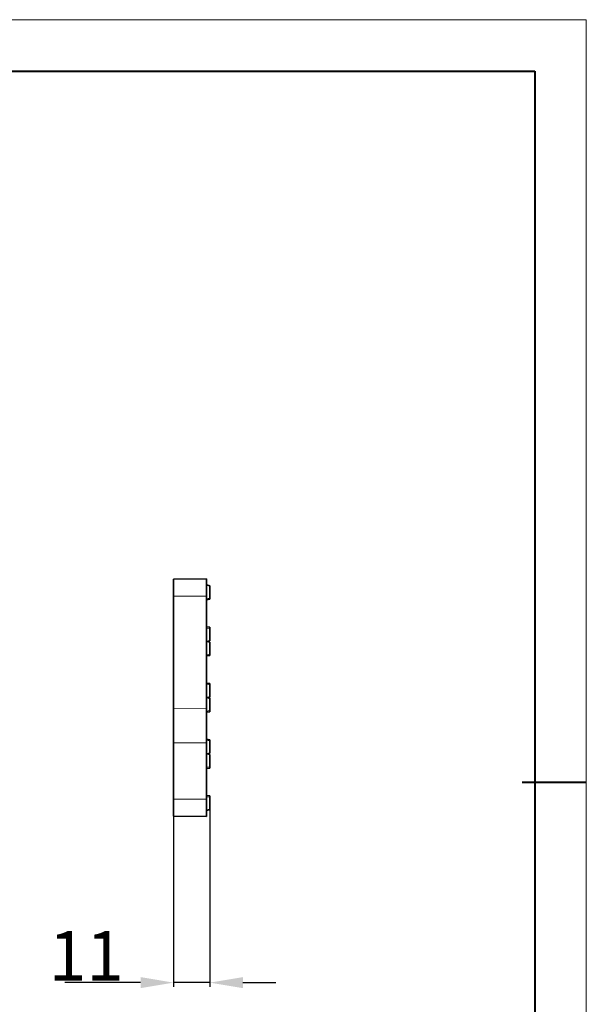
# Model space of a CAD drawing. Extents: x 1229 to 5192, y 1085 to 1876.
# Drawn here: x 4996 to 5168, y 1387 to 1685 of the extents above; entities that cross this region are included whole.
import ezdxf

# ---------------------------------------------------------------- set-up
doc = ezdxf.new("R2010")
doc.units = 0
doc.styles.add('机械', font='txt', dxfattribs={"width": 0.7, "height": 15})
doc.dimstyles.new('A4', dxfattribs={"dimscale": 0, "dimtxt": 15, "dimasz": 10, "dimexe": 1.25, "dimexo": 0, "dimtad": 1, "dimdec": 1, "dimdsep": 46, "dimtxsty": '机械', "dimcen": 2.5, "dimclrd": 201, "dimclre": 201, "dimclrt": 201, "dimadec": 0, "dimazin": 0, "dimtfac": 1, "dimtdec": 1, "dimtmove": 0, "dimatfit": 3, "dimfxl": 0, "dimtolj": 1, "dimarcsym": 0})

# ---------------------------------------------------------------- blocks, each defined once
blk = doc.blocks.new('*D50')
at = {"color": 201, "lineweight": -2, "transparency": 16777216}
for p, q in [((5042.64, 1446.98), (5042.64, 1392.06)), ((5053.64, 1447.77), (5053.64, 1392.06)), ((5032.64, 1393.31), (5009.67, 1393.31)), ((5053.64, 1393.31), (5042.64, 1393.31)), ((5063.64, 1393.31), (5073.64, 1393.31))]:
    blk.add_line(p, q, dxfattribs=at)
at = {"color": 201, "transparency": 16777216}
for points in [[(5032.64, 1394.98), (5032.64, 1391.64), (5042.64, 1393.31)], [(5063.64, 1394.98), (5063.64, 1391.64), (5053.64, 1393.31)]]:
    blk.add_solid(points, dxfattribs=at)
at = {"layer": 'Defpoints', "color": 0, "transparency": 16777216}
for p in [(5042.64, 1446.98), (5053.64, 1447.77), (5053.64, 1393.31)]:
    blk.add_point(p, dxfattribs=at)
at = {"color": 201, "transparency": 16777216, "insert": (5016.15, 1401.43), "char_height": 15, "attachment_point": 5, "style": '机械'}
blk.add_mtext('\\A1;11', dxfattribs=at)

msp = doc.modelspace()

# ---------------------------------------------------------------- linework, layer by layer
at = {"color": 0, "lineweight": 13}
for p, q in [((4512.5, 1685.43), (5167.83, 1685.43)), ((5167.83, 1685.43), (5167.83, 1222.57))]:
    msp.add_line(p, q, dxfattribs=at)
at = {"color": 0, "lineweight": 40}
for p, q in [((4528.09, 1669.85), (5152.25, 1669.85)), ((5152.25, 1669.85), (5152.25, 1238.16)), ((5167.83, 1454), (5148.35, 1454))]:
    msp.add_line(p, q, dxfattribs=at)
at = {"color": 7, "lineweight": 35, "ltscale": 0.250014}
for p, q in [((5052.64, 1515.81), (5042.64, 1515.7)), ((5052.64, 1443.73), (5042.64, 1443.83))]:
    msp.add_line(p, q, dxfattribs=at)
at = {"color": 7, "lineweight": 35, "ltscale": 0.129317}
for p, q in [((5042.64, 1515.7), (5042.64, 1510.53)), ((5042.64, 1471.24), (5042.64, 1466.07)), ((5042.64, 1449), (5042.64, 1443.83))]:
    msp.add_line(p, q, dxfattribs=at)
at = {"color": 7, "lineweight": 35, "ltscale": 0.130626}
for p, q in [((5052.64, 1515.81), (5052.64, 1510.58)), ((5052.64, 1471.24), (5052.64, 1466.01)), ((5052.64, 1448.95), (5052.64, 1443.73))]:
    msp.add_line(p, q, dxfattribs=at)
at = {"color": 7, "lineweight": 35, "ltscale": 0.025969}
for p, q in [((5052.64, 1513.98), (5053.64, 1513.69)), ((5052.64, 1496.74), (5053.64, 1497.03)), ((5052.64, 1479.68), (5053.64, 1479.96)), ((5052.64, 1462.79), (5053.64, 1462.51)), ((5052.64, 1445.56), (5053.64, 1445.84)), ((5052.64, 1445.56), (5053.64, 1445.84)), ((5052.64, 1445.56), (5053.64, 1445.84)), ((5052.64, 1445.56), (5053.64, 1445.84)), ((5052.64, 1445.56), (5053.64, 1445.84)), ((5052.64, 1445.56), (5053.64, 1445.84)), ((5052.64, 1445.56), (5053.64, 1445.84)), ((5052.64, 1445.56), (5053.64, 1445.84)), ((5052.64, 1445.56), (5053.64, 1445.84)), ((5052.64, 1445.56), (5053.64, 1445.84)), ((5052.64, 1445.56), (5053.64, 1445.84)), ((5052.64, 1445.56), (5053.64, 1445.84)), ((5052.64, 1445.56), (5053.64, 1445.84)), ((5052.64, 1445.56), (5053.64, 1445.84)), ((5052.64, 1445.56), (5053.64, 1445.84)), ((5052.64, 1445.56), (5053.64, 1445.84))]:
    msp.add_line(p, q, dxfattribs=at)
at = {"color": 7, "lineweight": 13, "ltscale": 0.025969}
for p, q in [((5053.64, 1513.57), (5052.64, 1513.85)), ((5052.64, 1496.87), (5053.64, 1497.15)), ((5052.64, 1479.81), (5053.64, 1480.09)), ((5053.64, 1462.39), (5052.64, 1462.67)), ((5052.64, 1445.69), (5053.64, 1445.97))]:
    msp.add_line(p, q, dxfattribs=at)
at = {"color": 7, "lineweight": 35, "ltscale": 0.003152}
for p, q in [((5053.64, 1513.69), (5053.64, 1513.57)), ((5052.64, 1496.74), (5052.64, 1496.87)), ((5053.64, 1497.15), (5053.64, 1497.03)), ((5053.64, 1496.63), (5053.64, 1496.51)), ((5053.64, 1480.09), (5053.64, 1479.96)), ((5053.64, 1479.57), (5053.64, 1479.45)), ((5053.64, 1463.03), (5053.64, 1462.9)), ((5053.64, 1445.97), (5053.64, 1445.84))]:
    msp.add_line(p, q, dxfattribs=at)
at = {"color": 7, "lineweight": 35, "ltscale": 0.089909}
for p, q in [((5053.64, 1513.57), (5053.64, 1509.97)), ((5053.64, 1483.69), (5053.64, 1480.09)), ((5053.64, 1475.85), (5053.64, 1479.45)), ((5053.64, 1462.39), (5053.64, 1458.79)), ((5053.64, 1449.57), (5053.64, 1445.97))]:
    msp.add_line(p, q, dxfattribs=at)
at = {"color": 7, "lineweight": 13, "ltscale": 0.250003}
for p, q in [((5052.64, 1510.58), (5042.64, 1510.53)), ((5052.64, 1476.46), (5042.64, 1476.41)), ((5052.64, 1466.01), (5042.64, 1466.07)), ((5052.64, 1448.95), (5042.64, 1449))]:
    msp.add_line(p, q, dxfattribs=at)
at = {"color": 7, "lineweight": 35}
for p, q in [((5042.64, 1476.41), (5042.64, 1510.53)), ((5052.64, 1476.46), (5052.64, 1510.58))]:
    msp.add_line(p, q, dxfattribs=at)
at = {"color": 7, "lineweight": 13, "ltscale": 0.025246}
for p, q in [((5052.64, 1509.83), (5053.64, 1509.97)), ((5053.64, 1500.75), (5052.64, 1500.89)), ((5052.64, 1492.77), (5053.64, 1492.91)), ((5053.64, 1483.69), (5052.64, 1483.83)), ((5052.64, 1475.71), (5053.64, 1475.85)), ((5053.64, 1466.63), (5052.64, 1466.77)), ((5052.64, 1458.65), (5053.64, 1458.79)), ((5053.64, 1449.57), (5052.64, 1449.71))]:
    msp.add_line(p, q, dxfattribs=at)
at = {"color": 7, "lineweight": 35, "ltscale": 0.025246}
for p, q in [((5053.64, 1509.6), (5052.64, 1509.46)), ((5052.64, 1501.26), (5053.64, 1501.12)), ((5053.64, 1492.54), (5052.64, 1492.4)), ((5052.64, 1484.2), (5053.64, 1484.06)), ((5053.64, 1475.48), (5052.64, 1475.34)), ((5052.64, 1467.14), (5053.64, 1467)), ((5053.64, 1458.42), (5052.64, 1458.28)), ((5052.64, 1450.08), (5053.64, 1449.94))]:
    msp.add_line(p, q, dxfattribs=at)
at = {"color": 7, "lineweight": 35, "ltscale": 0.00318}
for p, q in [((5053.64, 1509.97), (5053.64, 1509.84)), ((5053.64, 1500.87), (5053.64, 1500.75)), ((5053.64, 1492.91), (5053.64, 1492.78)), ((5053.64, 1483.81), (5053.64, 1483.69)), ((5053.64, 1475.85), (5053.64, 1475.72)), ((5053.64, 1466.75), (5053.64, 1466.63)), ((5053.64, 1458.79), (5053.64, 1458.66)), ((5053.64, 1449.69), (5053.64, 1449.57))]:
    msp.add_line(p, q, dxfattribs=at)
at = {"color": 7, "lineweight": 35, "ltscale": 0.006104}
for p, q in [((5053.64, 1509.84), (5053.64, 1509.6)), ((5053.64, 1501.12), (5053.64, 1500.87)), ((5053.64, 1492.78), (5053.64, 1492.54)), ((5053.64, 1484.06), (5053.64, 1483.81)), ((5053.64, 1475.72), (5053.64, 1475.48)), ((5053.64, 1467), (5053.64, 1466.75)), ((5053.64, 1458.66), (5053.64, 1458.42)), ((5053.64, 1449.94), (5053.64, 1449.69))]:
    msp.add_line(p, q, dxfattribs=at)
at = {"color": 7, "lineweight": 35, "ltscale": 0.089911}
for p, q in [((5053.64, 1500.75), (5053.64, 1497.15)), ((5053.64, 1492.91), (5053.64, 1496.51)), ((5053.64, 1463.03), (5053.64, 1466.63))]:
    msp.add_line(p, q, dxfattribs=at)
at = {"color": 7, "lineweight": 13, "ltscale": 0.02393}
for p, q in [((5053.64, 1496.51), (5052.72, 1496.77)), ((5052.72, 1462.77), (5053.64, 1463.03))]:
    msp.add_line(p, q, dxfattribs=at)
at = {"color": 7, "lineweight": 35, "ltscale": 0.018093}
for p, q in [((5052.94, 1496.83), (5053.64, 1497.03)), ((5052.94, 1496.83), (5053.64, 1497.03)), ((5052.94, 1479.77), (5053.64, 1479.96))]:
    msp.add_line(p, q, dxfattribs=at)
at = {"color": 7, "lineweight": 35, "ltscale": 0.018104}
for p, q in [((5052.94, 1496.83), (5053.64, 1497.03)), ((5052.94, 1496.83), (5053.64, 1497.03)), ((5053.64, 1496.63), (5052.94, 1496.83)), ((5052.94, 1479.77), (5053.64, 1479.96)), ((5052.94, 1479.77), (5053.64, 1479.96)), ((5052.94, 1479.77), (5053.64, 1479.96)), ((5053.64, 1462.9), (5052.94, 1462.71)), ((5053.64, 1462.9), (5052.94, 1462.71)), ((5053.64, 1462.9), (5052.94, 1462.71)), ((5053.64, 1462.9), (5052.94, 1462.71)), ((5053.64, 1462.9), (5052.94, 1462.71)), ((5053.64, 1462.9), (5052.94, 1462.71)), ((5053.64, 1462.9), (5052.94, 1462.71)), ((5053.64, 1462.9), (5052.94, 1462.71)), ((5053.64, 1462.9), (5052.94, 1462.71)), ((5053.64, 1462.9), (5052.94, 1462.71)), ((5053.64, 1462.9), (5052.94, 1462.71)), ((5053.64, 1462.9), (5052.94, 1462.71)), ((5053.64, 1462.9), (5052.94, 1462.71)), ((5053.64, 1462.9), (5052.94, 1462.71)), ((5053.64, 1462.9), (5052.94, 1462.71)), ((5053.64, 1462.9), (5052.94, 1462.71)), ((5053.64, 1462.9), (5052.94, 1462.71))]:
    msp.add_line(p, q, dxfattribs=at)
at = {"color": 7, "lineweight": 35, "ltscale": 0.018095}
for p, q in [((5052.94, 1496.83), (5053.64, 1497.03)), ((5052.94, 1496.83), (5053.64, 1497.03)), ((5052.94, 1479.77), (5053.64, 1479.96)), ((5052.94, 1479.77), (5053.64, 1479.96)), ((5052.94, 1479.77), (5053.64, 1479.96))]:
    msp.add_line(p, q, dxfattribs=at)
at = {"color": 7, "lineweight": 35, "ltscale": 0.018096}
for p, q in [((5052.94, 1496.83), (5053.64, 1497.03)), ((5052.94, 1496.83), (5053.64, 1497.03)), ((5052.94, 1479.77), (5053.64, 1479.96))]:
    msp.add_line(p, q, dxfattribs=at)
at = {"color": 7, "lineweight": 35, "ltscale": 0.018097}
msp.add_line((5052.94, 1496.83), (5053.64, 1497.03), dxfattribs=at)
msp.add_line((5052.94, 1496.83), (5053.64, 1497.03), dxfattribs=at)
msp.add_line((5052.94, 1496.83), (5053.64, 1497.03), dxfattribs=at)
at = {"color": 7, "lineweight": 35, "ltscale": 0.018099}
for p, q in [((5052.94, 1496.83), (5053.64, 1497.03)), ((5052.94, 1479.77), (5053.64, 1479.96))]:
    msp.add_line(p, q, dxfattribs=at)
at = {"color": 7, "lineweight": 35, "ltscale": 0.018101}
for p, q in [((5052.94, 1496.83), (5053.64, 1497.03)), ((5052.94, 1496.83), (5053.64, 1497.03)), ((5052.94, 1496.83), (5053.64, 1497.03)), ((5052.94, 1479.77), (5053.64, 1479.96)), ((5052.94, 1479.77), (5053.64, 1479.96)), ((5052.94, 1479.77), (5053.64, 1479.96))]:
    msp.add_line(p, q, dxfattribs=at)
at = {"color": 7, "lineweight": 35, "ltscale": 0.018102}
msp.add_line((5052.94, 1496.83), (5053.64, 1497.03), dxfattribs=at)
at = {"color": 7, "lineweight": 13, "ltscale": 0.023931}
msp.add_line((5053.64, 1479.45), (5052.72, 1479.71), dxfattribs=at)
at = {"color": 7, "lineweight": 35, "ltscale": 0.018092}
msp.add_line((5052.94, 1479.77), (5053.64, 1479.96), dxfattribs=at)
at = {"color": 7, "lineweight": 35, "ltscale": 0.018098}
msp.add_line((5052.94, 1479.77), (5053.64, 1479.96), dxfattribs=at)
msp.add_line((5052.94, 1479.77), (5053.64, 1479.96), dxfattribs=at)
msp.add_line((5052.94, 1479.77), (5053.64, 1479.96), dxfattribs=at)
at = {"color": 7, "lineweight": 35, "ltscale": 0.018103}
msp.add_line((5052.94, 1479.77), (5053.64, 1479.96), dxfattribs=at)
at = {"color": 7, "lineweight": 35, "ltscale": 0.018106}
msp.add_line((5053.64, 1479.57), (5052.94, 1479.77), dxfattribs=at)
at = {"color": 7, "lineweight": 35, "ltscale": 0.129315}
msp.add_line((5042.64, 1476.41), (5042.64, 1471.24), dxfattribs=at)
at = {"color": 7, "lineweight": 35, "ltscale": 0.130624}
msp.add_line((5052.64, 1476.46), (5052.64, 1471.24), dxfattribs=at)
at = {"color": 7, "lineweight": 35, "ltscale": 0.426517}
for p, q in [((5042.64, 1449), (5042.64, 1466.07)), ((5052.64, 1448.95), (5052.64, 1466.01))]:
    msp.add_line(p, q, dxfattribs=at)
at = {"color": 7, "lineweight": 35, "ltscale": 0.003154}
msp.add_line((5053.64, 1462.51), (5053.64, 1462.39), dxfattribs=at)

# ---------------------------------------------------------------- dimensions: what is measured, and where the dimension line sits
dim = msp.add_linear_dim(base=(5053.64, 1393.31), p1=(5042.64, 1446.98), p2=(5053.64, 1447.77), dimstyle='A4', override={"dimscale": 1})
dim.commit()
dim.dimension.update_dxf_attribs({"geometry": '*D50', "text_midpoint": (5016.15, 1393.31), "dimtype": 160})

doc.saveas('drawing.dxf')
